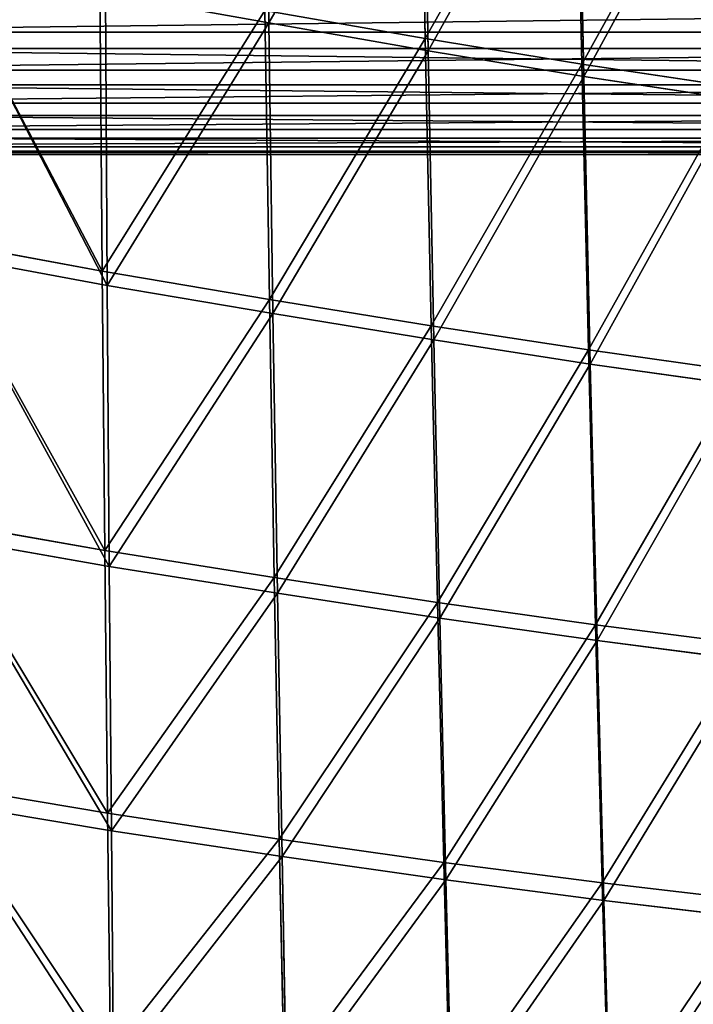
# Model space of a CAD drawing. Units: inches. Extents: x 550 to 754, y -76 to 188.
# Drawn here: x 643 to 645, y 67 to 69 of the extents above; entities that cross this region are included whole.
import ezdxf

# ---------------------------------------------------------------- set-up
doc = ezdxf.new("R2010")
doc.units = ezdxf.units.IN
doc.header["$MEASUREMENT"] = 0
doc.layers.add('SEAT', color=7, linetype='Continuous')
doc.layers.add('STRUCTURE', color=7, linetype='Continuous')

# ---------------------------------------------------------------- blocks, each defined once
blk = doc.blocks.new('Agrupar_1')
at = {"layer": 'SEAT', "color": 7, "true_color": 0xffffff}
for p, q in [((6.8687, 3.4906, 0.8271), (6.8619, 4.0009, 0.8617)), ((7.1564, 3.969, 0.5519), (7.1668, 3.464, 0.518)), ((7.1722, 3.4426, 0.8172), (7.1626, 3.9507, 0.8513)), ((7.4539, 3.9222, 0.5443), (7.4655, 3.4196, 0.5106)), ((7.469, 3.3982, 0.8098), (7.4579, 3.9041, 0.8437)), ((6.5513, 3.0624, 0.5019), (6.5469, 3.5632, 0.541)), ((6.5574, 3.5413, 0.84), (6.8687, 3.4906, 0.8271)), ((6.5574, 3.5413, 0.84), (6.5606, 3.0376, 0.8008)), ((6.8609, 3.5121, 0.528), (6.8697, 3.0134, 0.4897)), ((7.1668, 3.464, 0.518), (6.8609, 3.5121, 0.528)), ((6.8766, 2.989, 0.7886), (6.8687, 3.4906, 0.8271)), ((6.8687, 3.4906, 0.8271), (7.1722, 3.4426, 0.8172)), ((7.4655, 3.4196, 0.5106), (7.1668, 3.464, 0.518)), ((7.1668, 3.464, 0.518), (7.1782, 2.9678, 0.48)), ((7.1722, 3.4426, 0.8172), (7.469, 3.3982, 0.8098)), ((7.1722, 3.4426, 0.8172), (7.1831, 2.9436, 0.779)), ((7.758, 3.3798, 0.5054), (7.4655, 3.4196, 0.5106)), ((7.4655, 3.4196, 0.5106), (7.4781, 2.9262, 0.4728)), ((7.469, 3.3982, 0.8098), (7.7599, 3.3583, 0.8046)), ((7.4813, 2.9019, 0.7718), (7.469, 3.3982, 0.8098)), ((6.2258, 3.1166, 0.5178), (6.5513, 3.0624, 0.5019)), ((6.5606, 3.0376, 0.8008), (6.2383, 3.0913, 0.8165)), ((6.8697, 3.0134, 0.4897), (6.5513, 3.0624, 0.5019)), ((6.5563, 2.5802, 0.4601), (6.5513, 3.0624, 0.5019)), ((6.5645, 2.5527, 0.7587), (6.5606, 3.0376, 0.8008)), ((6.8766, 2.989, 0.7886), (6.5606, 3.0376, 0.8008)), ((6.8697, 3.0134, 0.4897), (6.8791, 2.5334, 0.4485)), ((6.8697, 3.0134, 0.4897), (7.1782, 2.9678, 0.48)), ((6.8851, 2.5062, 0.7472), (6.8766, 2.989, 0.7886)), ((6.8766, 2.989, 0.7886), (7.1831, 2.9436, 0.779)), ((7.1782, 2.9678, 0.48), (7.1902, 2.4905, 0.4393)), ((7.4781, 2.9262, 0.4728), (7.1782, 2.9678, 0.48)), ((7.1831, 2.9436, 0.779), (7.4813, 2.9019, 0.7718)), ((7.1946, 2.4633, 0.738), (7.1831, 2.9436, 0.779)), ((7.4781, 2.9262, 0.4728), (7.4911, 2.4518, 0.432)), ((7.4781, 2.9262, 0.4728), (7.7704, 2.8892, 0.4675)), ((7.4942, 2.4246, 0.7308), (7.4813, 2.9019, 0.7718)), ((7.4813, 2.9019, 0.7718), (7.7723, 2.8647, 0.7665)), ((6.5563, 2.5802, 0.4601), (6.2251, 2.6327, 0.4751)), ((6.2362, 2.6047, 0.7736), (6.5645, 2.5527, 0.7587)), ((6.8791, 2.5334, 0.4485), (6.5563, 2.5802, 0.4601)), ((6.5615, 2.1268, 0.4167), (6.5563, 2.5802, 0.4601)), ((6.5645, 2.5527, 0.7587), (6.8851, 2.5062, 0.7472)), ((6.5645, 2.5527, 0.7587), (6.5687, 2.0963, 0.7151)), ((6.8791, 2.5334, 0.4485), (6.8885, 2.082, 0.4058)), ((6.8791, 2.5334, 0.4485), (7.1902, 2.4905, 0.4393)), ((6.8939, 2.0519, 0.7043), (6.8851, 2.5062, 0.7472)), ((7.1946, 2.4633, 0.738), (6.8851, 2.5062, 0.7472)), ((7.1902, 2.4905, 0.4393), (7.2022, 2.0418, 0.3969)), ((7.1902, 2.4905, 0.4393), (7.4911, 2.4518, 0.432)), ((7.4942, 2.4246, 0.7308), (7.1946, 2.4633, 0.738)), ((7.1946, 2.4633, 0.738), (7.2062, 2.0116, 0.6953)), ((7.4911, 2.4518, 0.432), (7.5041, 2.0062, 0.3897)), ((7.4911, 2.4518, 0.432), (7.7833, 2.4179, 0.4266)), ((7.5072, 1.9759, 0.6881), (7.4942, 2.4246, 0.7308)), ((7.7852, 2.3904, 0.7253), (7.4942, 2.4246, 0.7308)), ((6.2248, 2.1778, 0.4308), (6.5615, 2.1268, 0.4167)), ((6.5687, 2.0963, 0.7151), (6.2346, 2.1468, 0.7291)), ((6.8885, 2.082, 0.4058), (6.5615, 2.1268, 0.4167)), ((6.5667, 1.7122, 0.3731), (6.5615, 2.1268, 0.4167)), ((6.5729, 1.6781, 0.671), (6.5687, 2.0963, 0.7151)), ((6.8939, 2.0519, 0.7043), (6.5687, 2.0963, 0.7151)), ((6.8885, 2.082, 0.4058), (6.8977, 1.6694, 0.3629)), ((6.8885, 2.082, 0.4058), (7.2022, 2.0418, 0.3969)), ((6.9023, 1.6356, 0.6609), (6.8939, 2.0519, 0.7043)), ((6.8939, 2.0519, 0.7043), (7.2062, 2.0116, 0.6953)), ((7.2022, 2.0418, 0.3969), (7.2136, 1.6317, 0.3542)), ((7.5041, 2.0062, 0.3897), (7.2022, 2.0418, 0.3969)), ((7.2062, 2.0116, 0.6953), (7.5072, 1.9759, 0.6881)), ((7.2174, 1.5979, 0.6522), (7.2062, 2.0116, 0.6953)), ((7.5041, 2.0062, 0.3897), (7.5164, 1.5992, 0.3469)), ((7.5041, 2.0062, 0.3897), (7.796, 1.9756, 0.384)), ((7.5196, 1.5651, 0.6449), (7.5072, 1.9759, 0.6881)), ((7.5072, 1.9759, 0.6881), (7.7982, 1.9449, 0.6824))]:
    blk.add_line(p, q, dxfattribs=at)
mesh = blk.add_polyface(dxfattribs=at)
corners = [(6.5574, 3.5413, 0.84), (6.8619, 4.0009, 0.8617), (6.5551, 4.0537, 0.8751), (6.8687, 3.4906, 0.8271)]
mesh.append_faces([[corners[k] for k in face] for face in [(0, 1, 2), (1, 0, 3)]], dxfattribs={"vtx0": -1, "color": 7})
mesh = blk.add_polyface(dxfattribs=at)
corners = [(7.1564, 3.969, 0.5519), (6.8609, 3.5121, 0.528), (6.8531, 4.0194, 0.5624), (7.1668, 3.464, 0.518)]
mesh.append_faces([[corners[k] for k in face] for face in [(0, 1, 2), (1, 0, 3)]], dxfattribs={"vtx0": -1, "color": 7})
mesh = blk.add_polyface(dxfattribs=at)
corners = [(6.8687, 3.4906, 0.8271), (7.1626, 3.9507, 0.8513), (6.8619, 4.0009, 0.8617), (7.1722, 3.4426, 0.8172)]
mesh.append_faces([[corners[k] for k in face] for face in [(0, 1, 2), (1, 0, 3)]], dxfattribs={"vtx0": -1, "color": 7})
mesh = blk.add_polyface(dxfattribs=at)
corners = [(7.4539, 3.9222, 0.5443), (7.1668, 3.464, 0.518), (7.1564, 3.969, 0.5519), (7.4655, 3.4196, 0.5106)]
mesh.append_faces([[corners[k] for k in face] for face in [(0, 1, 2), (1, 0, 3)]], dxfattribs={"vtx0": -1, "color": 7})
mesh = blk.add_polyface(dxfattribs=at)
corners = [(7.1722, 3.4426, 0.8172), (7.4579, 3.9041, 0.8437), (7.1626, 3.9507, 0.8513), (7.469, 3.3982, 0.8098)]
mesh.append_faces([[corners[k] for k in face] for face in [(0, 1, 2), (1, 0, 3)]], dxfattribs={"vtx0": -1, "color": 7})
mesh = blk.add_polyface(dxfattribs=at)
corners = [(7.7464, 3.8801, 0.539), (7.4655, 3.4196, 0.5106), (7.4539, 3.9222, 0.5443), (7.758, 3.3798, 0.5054)]
mesh.append_faces([[corners[k] for k in face] for face in [(0, 1, 2), (1, 0, 3)]], dxfattribs={"vtx0": -1, "color": 7})
mesh = blk.add_polyface(dxfattribs=at)
corners = [(7.469, 3.3982, 0.8098), (7.7487, 3.8619, 0.8384), (7.4579, 3.9041, 0.8437), (7.7599, 3.3583, 0.8046)]
mesh.append_faces([[corners[k] for k in face] for face in [(0, 1, 2), (1, 0, 3)]], dxfattribs={"vtx0": -1, "color": 7})
mesh = blk.add_polyface(dxfattribs=at)
corners = [(6.2271, 3.6191, 0.5577), (6.5513, 3.0624, 0.5019), (6.2258, 3.1166, 0.5178), (6.5469, 3.5632, 0.541)]
mesh.append_faces([[corners[k] for k in face] for face in [(0, 1, 2), (1, 0, 3)]], dxfattribs={"vtx0": -1, "color": 7})
mesh = blk.add_polyface(dxfattribs=at)
corners = [(6.5606, 3.0376, 0.8008), (6.2409, 3.5967, 0.8565), (6.2383, 3.0913, 0.8165), (6.5574, 3.5413, 0.84)]
mesh.append_faces([[corners[k] for k in face] for face in [(0, 1, 2), (1, 0, 3)]], dxfattribs={"vtx0": -1, "color": 7})
mesh = blk.add_polyface(dxfattribs=at)
corners = [(6.8609, 3.5121, 0.528), (6.5513, 3.0624, 0.5019), (6.5469, 3.5632, 0.541), (6.8697, 3.0134, 0.4897)]
mesh.append_faces([[corners[k] for k in face] for face in [(0, 1, 2), (1, 0, 3)]], dxfattribs={"vtx0": -1, "color": 7})
mesh = blk.add_polyface(dxfattribs=at)
corners = [(6.5606, 3.0376, 0.8008), (6.8687, 3.4906, 0.8271), (6.5574, 3.5413, 0.84), (6.8766, 2.989, 0.7886)]
mesh.append_faces([[corners[k] for k in face] for face in [(0, 1, 2), (1, 0, 3)]], dxfattribs={"vtx0": -1, "color": 7})
mesh = blk.add_polyface(dxfattribs=at)
corners = [(7.1668, 3.464, 0.518), (6.8697, 3.0134, 0.4897), (6.8609, 3.5121, 0.528), (7.1782, 2.9678, 0.48)]
mesh.append_faces([[corners[k] for k in face] for face in [(0, 1, 2), (1, 0, 3)]], dxfattribs={"vtx0": -1, "color": 7})
mesh = blk.add_polyface(dxfattribs=at)
corners = [(6.8766, 2.989, 0.7886), (7.1722, 3.4426, 0.8172), (6.8687, 3.4906, 0.8271), (7.1831, 2.9436, 0.779)]
mesh.append_faces([[corners[k] for k in face] for face in [(0, 1, 2), (1, 0, 3)]], dxfattribs={"vtx0": -1, "color": 7})
mesh = blk.add_polyface(dxfattribs=at)
corners = [(7.4655, 3.4196, 0.5106), (7.1782, 2.9678, 0.48), (7.1668, 3.464, 0.518), (7.4781, 2.9262, 0.4728)]
mesh.append_faces([[corners[k] for k in face] for face in [(0, 1, 2), (1, 0, 3)]], dxfattribs={"vtx0": -1, "color": 7})
mesh = blk.add_polyface(dxfattribs=at)
corners = [(7.1831, 2.9436, 0.779), (7.469, 3.3982, 0.8098), (7.1722, 3.4426, 0.8172), (7.4813, 2.9019, 0.7718)]
mesh.append_faces([[corners[k] for k in face] for face in [(0, 1, 2), (1, 0, 3)]], dxfattribs={"vtx0": -1, "color": 7})
mesh = blk.add_polyface(dxfattribs=at)
corners = [(7.758, 3.3798, 0.5054), (7.4781, 2.9262, 0.4728), (7.4655, 3.4196, 0.5106), (7.7704, 2.8892, 0.4675)]
mesh.append_faces([[corners[k] for k in face] for face in [(0, 1, 2), (1, 0, 3)]], dxfattribs={"vtx0": -1, "color": 7})
mesh = blk.add_polyface(dxfattribs=at)
corners = [(7.4813, 2.9019, 0.7718), (7.7599, 3.3583, 0.8046), (7.469, 3.3982, 0.8098), (7.7723, 2.8647, 0.7665)]
mesh.append_faces([[corners[k] for k in face] for face in [(0, 1, 2), (1, 0, 3)]], dxfattribs={"vtx0": -1, "color": 7})
mesh = blk.add_polyface(dxfattribs=at)
corners = [(6.2258, 3.1166, 0.5178), (6.5563, 2.5802, 0.4601), (6.2251, 2.6327, 0.4751), (6.5513, 3.0624, 0.5019)]
mesh.append_faces([[corners[k] for k in face] for face in [(0, 1, 2), (1, 0, 3)]], dxfattribs={"vtx0": -1, "color": 7})
mesh = blk.add_polyface(dxfattribs=at)
corners = [(6.5645, 2.5527, 0.7587), (6.2383, 3.0913, 0.8165), (6.2362, 2.6047, 0.7736), (6.5606, 3.0376, 0.8008)]
mesh.append_faces([[corners[k] for k in face] for face in [(0, 1, 2), (1, 0, 3)]], dxfattribs={"vtx0": -1, "color": 7})
mesh = blk.add_polyface(dxfattribs=at)
corners = [(6.8697, 3.0134, 0.4897), (6.5563, 2.5802, 0.4601), (6.5513, 3.0624, 0.5019), (6.8791, 2.5334, 0.4485)]
mesh.append_faces([[corners[k] for k in face] for face in [(0, 1, 2), (1, 0, 3)]], dxfattribs={"vtx0": -1, "color": 7})
mesh = blk.add_polyface(dxfattribs=at)
corners = [(6.5645, 2.5527, 0.7587), (6.8766, 2.989, 0.7886), (6.5606, 3.0376, 0.8008), (6.8851, 2.5062, 0.7472)]
mesh.append_faces([[corners[k] for k in face] for face in [(0, 1, 2), (1, 0, 3)]], dxfattribs={"vtx0": -1, "color": 7})
mesh = blk.add_polyface(dxfattribs=at)
corners = [(7.1782, 2.9678, 0.48), (6.8791, 2.5334, 0.4485), (6.8697, 3.0134, 0.4897), (7.1902, 2.4905, 0.4393)]
mesh.append_faces([[corners[k] for k in face] for face in [(0, 1, 2), (1, 0, 3)]], dxfattribs={"vtx0": -1, "color": 7})
mesh = blk.add_polyface(dxfattribs=at)
corners = [(6.8851, 2.5062, 0.7472), (7.1831, 2.9436, 0.779), (6.8766, 2.989, 0.7886), (7.1946, 2.4633, 0.738)]
mesh.append_faces([[corners[k] for k in face] for face in [(0, 1, 2), (1, 0, 3)]], dxfattribs={"vtx0": -1, "color": 7})
mesh = blk.add_polyface(dxfattribs=at)
corners = [(7.4781, 2.9262, 0.4728), (7.1902, 2.4905, 0.4393), (7.1782, 2.9678, 0.48), (7.4911, 2.4518, 0.432)]
mesh.append_faces([[corners[k] for k in face] for face in [(0, 1, 2), (1, 0, 3)]], dxfattribs={"vtx0": -1, "color": 7})
mesh = blk.add_polyface(dxfattribs=at)
corners = [(7.1946, 2.4633, 0.738), (7.4813, 2.9019, 0.7718), (7.1831, 2.9436, 0.779), (7.4942, 2.4246, 0.7308)]
mesh.append_faces([[corners[k] for k in face] for face in [(0, 1, 2), (1, 0, 3)]], dxfattribs={"vtx0": -1, "color": 7})
mesh = blk.add_polyface(dxfattribs=at)
corners = [(7.7704, 2.8892, 0.4675), (7.4911, 2.4518, 0.432), (7.4781, 2.9262, 0.4728), (7.7833, 2.4179, 0.4266)]
mesh.append_faces([[corners[k] for k in face] for face in [(0, 1, 2), (1, 0, 3)]], dxfattribs={"vtx0": -1, "color": 7})
mesh = blk.add_polyface(dxfattribs=at)
corners = [(7.4942, 2.4246, 0.7308), (7.7723, 2.8647, 0.7665), (7.4813, 2.9019, 0.7718), (7.7852, 2.3904, 0.7253)]
mesh.append_faces([[corners[k] for k in face] for face in [(0, 1, 2), (1, 0, 3)]], dxfattribs={"vtx0": -1, "color": 7})
mesh = blk.add_polyface(dxfattribs=at)
corners = [(6.2251, 2.6327, 0.4751), (6.5615, 2.1268, 0.4167), (6.2248, 2.1778, 0.4308), (6.5563, 2.5802, 0.4601)]
mesh.append_faces([[corners[k] for k in face] for face in [(0, 1, 2), (1, 0, 3)]], dxfattribs={"vtx0": -1, "color": 7})
mesh = blk.add_polyface(dxfattribs=at)
corners = [(6.5687, 2.0963, 0.7151), (6.2362, 2.6047, 0.7736), (6.2346, 2.1468, 0.7291), (6.5645, 2.5527, 0.7587)]
mesh.append_faces([[corners[k] for k in face] for face in [(0, 1, 2), (1, 0, 3)]], dxfattribs={"vtx0": -1, "color": 7})
mesh = blk.add_polyface(dxfattribs=at)
corners = [(6.8791, 2.5334, 0.4485), (6.5615, 2.1268, 0.4167), (6.5563, 2.5802, 0.4601), (6.8885, 2.082, 0.4058)]
mesh.append_faces([[corners[k] for k in face] for face in [(0, 1, 2), (1, 0, 3)]], dxfattribs={"vtx0": -1, "color": 7})
mesh = blk.add_polyface(dxfattribs=at)
corners = [(6.5687, 2.0963, 0.7151), (6.8851, 2.5062, 0.7472), (6.5645, 2.5527, 0.7587), (6.8939, 2.0519, 0.7043)]
mesh.append_faces([[corners[k] for k in face] for face in [(0, 1, 2), (1, 0, 3)]], dxfattribs={"vtx0": -1, "color": 7})
mesh = blk.add_polyface(dxfattribs=at)
corners = [(7.1902, 2.4905, 0.4393), (6.8885, 2.082, 0.4058), (6.8791, 2.5334, 0.4485), (7.2022, 2.0418, 0.3969)]
mesh.append_faces([[corners[k] for k in face] for face in [(0, 1, 2), (1, 0, 3)]], dxfattribs={"vtx0": -1, "color": 7})
mesh = blk.add_polyface(dxfattribs=at)
corners = [(6.8939, 2.0519, 0.7043), (7.1946, 2.4633, 0.738), (6.8851, 2.5062, 0.7472), (7.2062, 2.0116, 0.6953)]
mesh.append_faces([[corners[k] for k in face] for face in [(0, 1, 2), (1, 0, 3)]], dxfattribs={"vtx0": -1, "color": 7})
mesh = blk.add_polyface(dxfattribs=at)
corners = [(7.4911, 2.4518, 0.432), (7.2022, 2.0418, 0.3969), (7.1902, 2.4905, 0.4393), (7.5041, 2.0062, 0.3897)]
mesh.append_faces([[corners[k] for k in face] for face in [(0, 1, 2), (1, 0, 3)]], dxfattribs={"vtx0": -1, "color": 7})
mesh = blk.add_polyface(dxfattribs=at)
corners = [(7.2062, 2.0116, 0.6953), (7.4942, 2.4246, 0.7308), (7.1946, 2.4633, 0.738), (7.5072, 1.9759, 0.6881)]
mesh.append_faces([[corners[k] for k in face] for face in [(0, 1, 2), (1, 0, 3)]], dxfattribs={"vtx0": -1, "color": 7})
mesh = blk.add_polyface(dxfattribs=at)
corners = [(7.7833, 2.4179, 0.4266), (7.5041, 2.0062, 0.3897), (7.4911, 2.4518, 0.432), (7.796, 1.9756, 0.384)]
mesh.append_faces([[corners[k] for k in face] for face in [(0, 1, 2), (1, 0, 3)]], dxfattribs={"vtx0": -1, "color": 7})
mesh = blk.add_polyface(dxfattribs=at)
corners = [(7.5072, 1.9759, 0.6881), (7.7852, 2.3904, 0.7253), (7.4942, 2.4246, 0.7308), (7.7982, 1.9449, 0.6824)]
mesh.append_faces([[corners[k] for k in face] for face in [(0, 1, 2), (1, 0, 3)]], dxfattribs={"vtx0": -1, "color": 7})
mesh = blk.add_polyface(dxfattribs=at)
corners = [(6.2248, 2.1778, 0.4308), (6.5667, 1.7122, 0.3731), (6.2247, 1.7618, 0.3863), (6.5615, 2.1268, 0.4167)]
mesh.append_faces([[corners[k] for k in face] for face in [(0, 1, 2), (1, 0, 3)]], dxfattribs={"vtx0": -1, "color": 7})
mesh = blk.add_polyface(dxfattribs=at)
corners = [(6.5729, 1.6781, 0.671), (6.2346, 2.1468, 0.7291), (6.2332, 1.7272, 0.6842), (6.5687, 2.0963, 0.7151)]
mesh.append_faces([[corners[k] for k in face] for face in [(0, 1, 2), (1, 0, 3)]], dxfattribs={"vtx0": -1, "color": 7})
mesh = blk.add_polyface(dxfattribs=at)
corners = [(6.8885, 2.082, 0.4058), (6.5667, 1.7122, 0.3731), (6.5615, 2.1268, 0.4167), (6.8977, 1.6694, 0.3629)]
mesh.append_faces([[corners[k] for k in face] for face in [(0, 1, 2), (1, 0, 3)]], dxfattribs={"vtx0": -1, "color": 7})
mesh = blk.add_polyface(dxfattribs=at)
corners = [(6.5729, 1.6781, 0.671), (6.8939, 2.0519, 0.7043), (6.5687, 2.0963, 0.7151), (6.9023, 1.6356, 0.6609)]
mesh.append_faces([[corners[k] for k in face] for face in [(0, 1, 2), (1, 0, 3)]], dxfattribs={"vtx0": -1, "color": 7})
mesh = blk.add_polyface(dxfattribs=at)
corners = [(7.2022, 2.0418, 0.3969), (6.8977, 1.6694, 0.3629), (6.8885, 2.082, 0.4058), (7.2136, 1.6317, 0.3542)]
mesh.append_faces([[corners[k] for k in face] for face in [(0, 1, 2), (1, 0, 3)]], dxfattribs={"vtx0": -1, "color": 7})
mesh = blk.add_polyface(dxfattribs=at)
corners = [(6.9023, 1.6356, 0.6609), (7.2062, 2.0116, 0.6953), (6.8939, 2.0519, 0.7043), (7.2174, 1.5979, 0.6522)]
mesh.append_faces([[corners[k] for k in face] for face in [(0, 1, 2), (1, 0, 3)]], dxfattribs={"vtx0": -1, "color": 7})
mesh = blk.add_polyface(dxfattribs=at)
corners = [(7.5041, 2.0062, 0.3897), (7.2136, 1.6317, 0.3542), (7.2022, 2.0418, 0.3969), (7.5164, 1.5992, 0.3469)]
mesh.append_faces([[corners[k] for k in face] for face in [(0, 1, 2), (1, 0, 3)]], dxfattribs={"vtx0": -1, "color": 7})
mesh = blk.add_polyface(dxfattribs=at)
corners = [(7.2174, 1.5979, 0.6522), (7.5072, 1.9759, 0.6881), (7.2062, 2.0116, 0.6953), (7.5196, 1.5651, 0.6449)]
mesh.append_faces([[corners[k] for k in face] for face in [(0, 1, 2), (1, 0, 3)]], dxfattribs={"vtx0": -1, "color": 7})
mesh = blk.add_polyface(dxfattribs=at)
corners = [(7.796, 1.9756, 0.384), (7.5164, 1.5992, 0.3469), (7.5041, 2.0062, 0.3897), (7.8081, 1.5717, 0.341)]
mesh.append_faces([[corners[k] for k in face] for face in [(0, 1, 2), (1, 0, 3)]], dxfattribs={"vtx0": -1, "color": 7})
mesh = blk.add_polyface(dxfattribs=at)
corners = [(7.5196, 1.5651, 0.6449), (7.7982, 1.9449, 0.6824), (7.5072, 1.9759, 0.6881), (7.8106, 1.5372, 0.6389)]
mesh.append_faces([[corners[k] for k in face] for face in [(0, 1, 2), (1, 0, 3)]], dxfattribs={"vtx0": -1, "color": 7})
blk = doc.blocks.new('Agrupar_6')
at = {"layer": 'STRUCTURE'}
for p, q in [((3.3437, 3.7744, 28.6797), (9.75, 3.7744, 28.6797)), ((3.3257, 3.7409, 29.2714), (9.75, 3.7409, 29.2714)), ((3.3432, 3.6974, 28.7062), (9.75, 3.6974, 28.7062)), ((3.327, 3.6674, 29.2367), (9.75, 3.6674, 29.2367)), ((3.342, 3.63, 28.7514), (9.75, 3.63, 28.7514)), ((3.3288, 3.6055, 29.1845), (9.75, 3.6055, 29.1845)), ((3.3403, 3.5768, 28.8121), (9.75, 3.5768, 28.8121)), ((3.331, 3.5595, 29.1184), (9.75, 3.5595, 29.1184)), ((3.3382, 3.5415, 28.8843), (9.75, 3.5415, 28.8843)), ((9.75, 3.5325, 29.0428), (3.3334, 3.5325, 29.0428)), ((3.3359, 3.5264, 28.963), (9.75, 3.5264, 28.963))]:
    blk.add_line(p, q, dxfattribs=at)
mesh = blk.add_polyface(dxfattribs=at)
corners = [(9.75, 3.8557, 28.6737), (3.3437, 3.7744, 28.6797), (3.3436, 3.8557, 28.6737), (9.75, 3.7744, 28.6797)]
mesh.append_faces([[corners[k] for k in face] for face in [(0, 1, 2), (1, 0, 3)]], dxfattribs={"vtx0": -1})
mesh = blk.add_polyface(dxfattribs=at)
corners = [(3.3257, 3.7409, 29.2714), (9.75, 3.8211, 29.2863), (3.3249, 3.8211, 29.2863), (9.75, 3.7409, 29.2714)]
mesh.append_faces([[corners[k] for k in face] for face in [(0, 1, 2), (1, 0, 3)]], dxfattribs={"vtx0": -1})
mesh = blk.add_polyface(dxfattribs=at)
corners = [(3.3437, 3.7744, 28.6797), (9.75, 3.6974, 28.7062), (3.3432, 3.6974, 28.7062), (9.75, 3.7744, 28.6797)]
mesh.append_faces([[corners[k] for k in face] for face in [(0, 1, 2), (1, 0, 3)]], dxfattribs={"vtx0": -1})
mesh = blk.add_polyface(dxfattribs=at)
corners = [(3.327, 3.6674, 29.2367), (9.75, 3.7409, 29.2714), (3.3257, 3.7409, 29.2714), (9.75, 3.6674, 29.2367)]
mesh.append_faces([[corners[k] for k in face] for face in [(0, 1, 2), (1, 0, 3)]], dxfattribs={"vtx0": -1})
mesh = blk.add_polyface(dxfattribs=at)
corners = [(3.3432, 3.6974, 28.7062), (9.75, 3.63, 28.7514), (3.342, 3.63, 28.7514), (9.75, 3.6974, 28.7062)]
mesh.append_faces([[corners[k] for k in face] for face in [(0, 1, 2), (1, 0, 3)]], dxfattribs={"vtx0": -1})
mesh = blk.add_polyface(dxfattribs=at)
corners = [(3.3288, 3.6055, 29.1845), (9.75, 3.6674, 29.2367), (3.327, 3.6674, 29.2367), (9.75, 3.6055, 29.1845)]
mesh.append_faces([[corners[k] for k in face] for face in [(0, 1, 2), (1, 0, 3)]], dxfattribs={"vtx0": -1})
mesh = blk.add_polyface(dxfattribs=at)
corners = [(9.75, 3.5768, 28.8121), (3.342, 3.63, 28.7514), (9.75, 3.63, 28.7514), (3.3403, 3.5768, 28.8121)]
mesh.append_faces([[corners[k] for k in face] for face in [(0, 1, 2), (1, 0, 3)]], dxfattribs={"vtx0": -1})
mesh = blk.add_polyface(dxfattribs=at)
corners = [(9.75, 3.6055, 29.1845), (3.331, 3.5595, 29.1184), (9.75, 3.5595, 29.1184), (3.3288, 3.6055, 29.1845)]
mesh.append_faces([[corners[k] for k in face] for face in [(0, 1, 2), (1, 0, 3)]], dxfattribs={"vtx0": -1})
mesh = blk.add_polyface(dxfattribs=at)
corners = [(9.75, 3.5415, 28.8843), (3.3403, 3.5768, 28.8121), (9.75, 3.5768, 28.8121), (3.3382, 3.5415, 28.8843)]
mesh.append_faces([[corners[k] for k in face] for face in [(0, 1, 2), (1, 0, 3)]], dxfattribs={"vtx0": -1})
mesh = blk.add_polyface(dxfattribs=at)
corners = [(9.75, 3.5595, 29.1184), (3.3334, 3.5325, 29.0428), (9.75, 3.5325, 29.0428), (3.331, 3.5595, 29.1184)]
mesh.append_faces([[corners[k] for k in face] for face in [(0, 1, 2), (1, 0, 3)]], dxfattribs={"vtx0": -1})
mesh = blk.add_polyface(dxfattribs=at)
corners = [(9.75, 3.5264, 28.963), (3.3382, 3.5415, 28.8843), (9.75, 3.5415, 28.8843), (3.3359, 3.5264, 28.963)]
mesh.append_faces([[corners[k] for k in face] for face in [(0, 1, 2), (1, 0, 3)]], dxfattribs={"vtx0": -1})
mesh = blk.add_polyface(dxfattribs=at)
corners = [(9.75, 3.5325, 29.0428), (3.3359, 3.5264, 28.963), (9.75, 3.5264, 28.963), (3.3334, 3.5325, 29.0428)]
mesh.append_faces([[corners[k] for k in face] for face in [(0, 1, 2), (1, 0, 3)]], dxfattribs={"vtx0": -1})
blk = doc.blocks.new('VALLE-51ZSLED')
at = {"xscale": 1.064057767684484, "yscale": 1.174981878757071, "zscale": 0.9567549206511615}
blk.add_blockref('Agrupar_1', (-0.2807, -4.523, 29.1427), dxfattribs=at)
blk.add_blockref('Agrupar_6', (-0.2807, -4.2144))

msp = doc.modelspace()

# ---------------------------------------------------------------- block references
at = {"layer": 'STRUCTURE'}
msp.add_blockref('VALLE-51ZSLED', (636.81459, 69.46856), dxfattribs=at)

doc.saveas('drawing.dxf')
